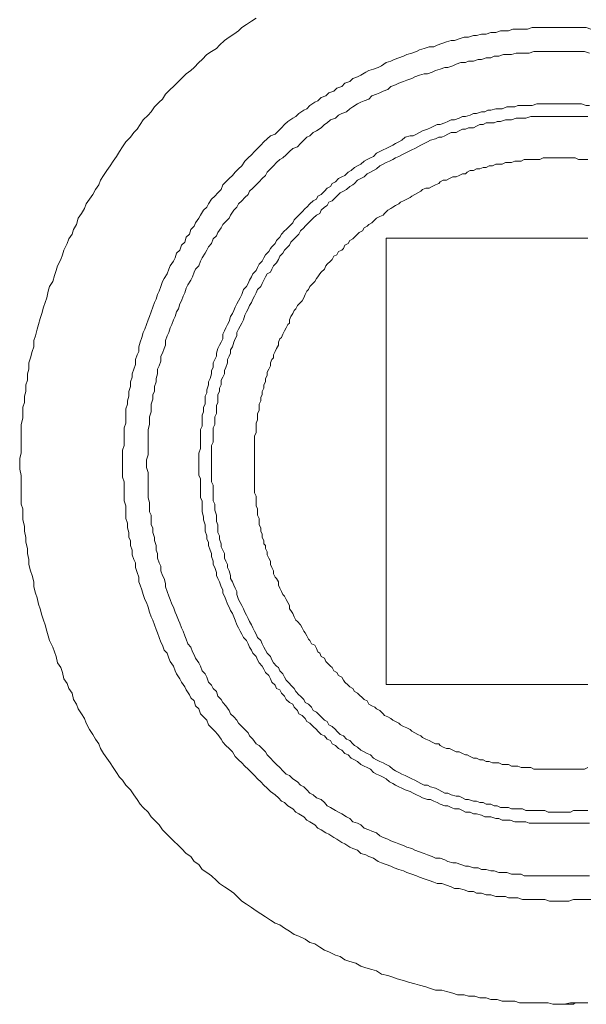
# Model space of a CAD drawing. Units: inches. Extents: x -57 to 489, y -495 to -106.
# Drawn here: x 383 to 400, y -315 to -286 of the extents above; entities that cross this region are included whole.
import ezdxf

# ---------------------------------------------------------------- set-up
doc = ezdxf.new("R2010")
doc.units = ezdxf.units.IN
doc.header["$MEASUREMENT"] = 0
doc.layers.add('图层 1', color=7, linetype='Continuous')

msp = doc.modelspace()

# ---------------------------------------------------------------- linework, layer by layer
at = {"layer": '图层 1', "color": 7, "lineweight": 9}
for points in [[(390.345, -286.261), (390.205, -286.354), (390.064, -286.447), (389.924, -286.536), (389.829, -286.631), (389.697, -286.724), (389.561, -286.817), (389.42, -286.908), (389.275, -287.046), (389.189, -287.141), (389.049, -287.232), (388.913, -287.322), (388.777, -287.461), (388.681, -287.554), (388.541, -287.692), (388.45, -287.785), (388.314, -287.876), (388.173, -288.016), (388.083, -288.107), (387.942, -288.247), (387.847, -288.34), (387.711, -288.474), (387.62, -288.615), (387.53, -288.708), (387.389, -288.844), (387.294, -288.984), (387.203, -289.077), (387.062, -289.213), (386.972, -289.352), (386.886, -289.492), (386.79, -289.585), (386.695, -289.723), (386.559, -289.859), (386.464, -290), (386.373, -290.136), (386.283, -290.279), (386.187, -290.419), (386.101, -290.553), (386.006, -290.694), (385.911, -290.83), (385.816, -290.968), (385.775, -291.109), (385.679, -291.245), (385.593, -291.385), (385.498, -291.524), (385.403, -291.662), (385.358, -291.798), (385.267, -291.936), (385.172, -292.079), (385.126, -292.26), (385.036, -292.401), (384.995, -292.537), (384.9, -292.678), (384.85, -292.814), (384.759, -293), (384.714, -293.136), (384.668, -293.274), (384.573, -293.462), (384.528, -293.6), (384.482, -293.741), (384.437, -293.92), (384.342, -294.061), (384.301, -294.199), (384.256, -294.387), (384.21, -294.521), (384.16, -294.661), (384.115, -294.845), (384.065, -294.986), (384.02, -295.167), (383.975, -295.305), (383.929, -295.491), (383.884, -295.632), (383.884, -295.815), (383.834, -295.952), (383.789, -296.137), (383.739, -296.278), (383.739, -296.462), (383.698, -296.598), (383.698, -296.786), (383.653, -296.922), (383.653, -297.108), (383.607, -297.244), (383.607, -297.43), (383.562, -297.568), (383.562, -297.754), (383.562, -297.89), (383.512, -298.076), (383.512, -298.212), (383.512, -298.4), (383.512, -298.534), (383.512, -298.722), (383.512, -298.906), (383.471, -299.046), (383.471, -299.228), (383.471, -299.368), (383.512, -299.552), (383.512, -299.692), (383.512, -299.874), (383.512, -300.012), (383.512, -300.198), (383.512, -300.384), (383.562, -300.518), (383.562, -300.706), (383.562, -300.844), (383.607, -301.03), (383.607, -301.168), (383.653, -301.352), (383.653, -301.495), (383.698, -301.674), (383.698, -301.817), (383.739, -301.998), (383.739, -302.139), (383.789, -302.32), (383.834, -302.463), (383.884, -302.647), (383.884, -302.785), (383.929, -302.969), (383.975, -303.109), (384.02, -303.291), (384.065, -303.431), (384.115, -303.615), (384.16, -303.755), (384.21, -303.891), (384.256, -304.075), (384.301, -304.213), (384.342, -304.352), (384.437, -304.538), (384.482, -304.676), (384.528, -304.814), (384.573, -304.998), (384.668, -305.138), (384.714, -305.274), (384.759, -305.46), (384.85, -305.599), (384.9, -305.739), (384.995, -305.875), (385.036, -306.061), (385.126, -306.199), (385.172, -306.338), (385.267, -306.476), (385.358, -306.612), (385.403, -306.753), (385.498, -306.936), (385.593, -307.079), (385.679, -307.215), (385.775, -307.351), (385.816, -307.492), (385.911, -307.628), (386.006, -307.768), (386.101, -307.904), (386.187, -308.043), (386.283, -308.183), (386.373, -308.322), (386.464, -308.412), (386.559, -308.553), (386.695, -308.691), (386.79, -308.829), (386.886, -308.968), (386.972, -309.108), (387.062, -309.199), (387.203, -309.337), (387.294, -309.476), (387.389, -309.566), (387.53, -309.707), (387.62, -309.847), (387.711, -309.936), (387.847, -310.072), (387.942, -310.169), (388.083, -310.305), (388.173, -310.398), (388.314, -310.537), (388.45, -310.63), (388.541, -310.768), (388.681, -310.861), (388.777, -310.999), (388.913, -311.09), (389.049, -311.185), (389.189, -311.321), (389.275, -311.414), (389.42, -311.507), (389.561, -311.598), (389.697, -311.691), (389.829, -311.829), (389.924, -311.922), (390.064, -312.013), (390.205, -312.106), (390.345, -312.201), (390.477, -312.294), (390.613, -312.382), (390.758, -312.475), (390.899, -312.566), (391.035, -312.611), (391.166, -312.704), (391.311, -312.799), (391.447, -312.89), (391.588, -312.938), (391.769, -313.031), (391.905, -313.121), (392.046, -313.167), (392.191, -313.26), (392.327, -313.352), (392.458, -313.398), (392.649, -313.491), (392.785, -313.536), (392.926, -313.627), (393.071, -313.674), (393.243, -313.722), (393.388, -313.817), (393.529, -313.86), (393.71, -313.906), (393.846, -313.953), (393.987, -314.042), (394.173, -314.089), (394.313, -314.137), (394.445, -314.185), (394.631, -314.23), (394.771, -314.275), (394.957, -314.323), (395.093, -314.366), (395.279, -314.414), (395.415, -314.461), (395.556, -314.509), (395.741, -314.509), (395.873, -314.552), (396.063, -314.599), (396.199, -314.643), (396.39, -314.643), (396.521, -314.688), (396.703, -314.688), (396.848, -314.735), (397.029, -314.735), (397.17, -314.781), (397.351, -314.781), (397.492, -314.831), (397.678, -314.831), (397.859, -314.831), (398, -314.874), (398.186, -314.874), (398.326, -314.874), (398.503, -314.874), (398.643, -314.874), (398.829, -314.874), (398.97, -314.921), (399.151, -314.921), (399.292, -314.921), (399.478, -314.874), (399.659, -314.874), (399.8, -314.874), (399.981, -314.874)], [(400.076, -286.583), (399.936, -286.536), (399.8, -286.536), (399.659, -286.536), (399.569, -286.536), (399.428, -286.536), (399.292, -286.536), (399.151, -286.536), (399.015, -286.536), (398.875, -286.536), (398.739, -286.536), (398.594, -286.536), (398.503, -286.536), (398.371, -286.536), (398.231, -286.583), (398.09, -286.583), (397.954, -286.583), (397.809, -286.583), (397.678, -286.631), (397.587, -286.631), (397.446, -286.631), (397.306, -286.676), (397.17, -286.676), (397.029, -286.724), (396.893, -286.724), (396.753, -286.769), (396.662, -286.769), (396.521, -286.817), (396.39, -286.817), (396.245, -286.862), (396.109, -286.908), (396.014, -286.908), (395.873, -286.955), (395.741, -287.001), (395.601, -287.046), (395.51, -287.093), (395.37, -287.093), (395.229, -287.141), (395.093, -287.182), (395.002, -287.232), (394.866, -287.277), (394.721, -287.322), (394.631, -287.37), (394.494, -287.413), (394.358, -287.461), (394.263, -287.508), (394.123, -287.554), (393.987, -287.649), (393.891, -287.692), (393.751, -287.74), (393.615, -287.785), (393.529, -287.828), (393.388, -287.923), (393.293, -287.971), (393.152, -288.016), (393.071, -288.107), (392.926, -288.152), (392.83, -288.247), (392.694, -288.295), (392.604, -288.388), (392.458, -288.431), (392.372, -288.522), (392.236, -288.567), (392.141, -288.66), (392.046, -288.708), (391.905, -288.798), (391.815, -288.894), (391.728, -288.939), (391.588, -289.032), (391.493, -289.123), (391.407, -289.168), (391.261, -289.263), (391.166, -289.352), (391.08, -289.445), (390.989, -289.54), (390.899, -289.63), (390.758, -289.678), (390.663, -289.771), (390.572, -289.859), (390.477, -289.952), (390.386, -290.048), (390.3, -290.136), (390.205, -290.231), (390.11, -290.324), (390.019, -290.419), (389.924, -290.553), (389.829, -290.644), (389.738, -290.739), (389.652, -290.83), (389.561, -290.925), (389.466, -291.016), (389.371, -291.109), (389.325, -291.245), (389.234, -291.338), (389.139, -291.431), (389.049, -291.524), (388.958, -291.662), (388.913, -291.755), (388.817, -291.843), (388.727, -291.984), (388.681, -292.079), (388.586, -292.215), (388.541, -292.308), (388.45, -292.401), (388.405, -292.537), (388.314, -292.628), (388.269, -292.768), (388.173, -292.861), (388.128, -293), (388.033, -293.093), (387.988, -293.231), (387.942, -293.322), (387.847, -293.462), (387.802, -293.555), (387.756, -293.693), (387.67, -293.829), (387.62, -293.92), (387.575, -294.061), (387.53, -294.199), (387.48, -294.292), (387.439, -294.43), (387.389, -294.521), (387.344, -294.661), (387.294, -294.8), (387.248, -294.936), (387.203, -295.031), (387.153, -295.167), (387.112, -295.305), (387.062, -295.398), (387.022, -295.539), (386.972, -295.677), (386.931, -295.815), (386.931, -295.952), (386.886, -296.047), (386.836, -296.183), (386.836, -296.323), (386.79, -296.462), (386.741, -296.598), (386.741, -296.693), (386.695, -296.829), (386.695, -296.97), (386.645, -297.108), (386.645, -297.244), (386.605, -297.382), (386.605, -297.477), (386.559, -297.613), (386.559, -297.754), (386.559, -297.89), (386.559, -298.028), (386.509, -298.169), (386.509, -298.309), (386.509, -298.4), (386.509, -298.534), (386.509, -298.677), (386.464, -298.817), (386.464, -298.953), (386.464, -299.094), (386.464, -299.228), (386.464, -299.368), (386.464, -299.463), (386.464, -299.599), (386.509, -299.738), (386.509, -299.874), (386.509, -300.012), (386.509, -300.155), (386.509, -300.291), (386.559, -300.432), (386.559, -300.518), (386.559, -300.661), (386.559, -300.799), (386.605, -300.937), (386.605, -301.078), (386.645, -301.214), (386.645, -301.352), (386.695, -301.447), (386.695, -301.583), (386.741, -301.722), (386.741, -301.86), (386.79, -301.998), (386.836, -302.091), (386.836, -302.229), (386.886, -302.37), (386.931, -302.506), (386.931, -302.647), (386.972, -302.737), (387.022, -302.876), (387.062, -303.014), (387.112, -303.155), (387.153, -303.243), (387.203, -303.383), (387.248, -303.524), (387.294, -303.66), (387.344, -303.755), (387.389, -303.891), (387.439, -304.03), (387.48, -304.123), (387.53, -304.261), (387.575, -304.401), (387.62, -304.488), (387.67, -304.628), (387.756, -304.721), (387.802, -304.859), (387.847, -304.955), (387.942, -305.093), (387.988, -305.229), (388.033, -305.32), (388.128, -305.46), (388.173, -305.555), (388.269, -305.692), (388.314, -305.784), (388.405, -305.923), (388.45, -306.011), (388.541, -306.104), (388.586, -306.245), (388.681, -306.338), (388.727, -306.476), (388.817, -306.567), (388.913, -306.66), (388.958, -306.798), (389.049, -306.891), (389.139, -306.982), (389.234, -307.079), (389.325, -307.215), (389.371, -307.304), (389.466, -307.399), (389.561, -307.492), (389.652, -307.587), (389.738, -307.723), (389.829, -307.816), (389.924, -307.904), (390.019, -307.997), (390.11, -308.09), (390.205, -308.183), (390.3, -308.274), (390.386, -308.369), (390.477, -308.46), (390.572, -308.553), (390.663, -308.643), (390.758, -308.739), (390.899, -308.829), (390.989, -308.92), (391.08, -309.015), (391.166, -309.061), (391.261, -309.154), (391.407, -309.244), (391.493, -309.337), (391.588, -309.383), (391.728, -309.476), (391.815, -309.566), (391.905, -309.614), (392.046, -309.707), (392.141, -309.8), (392.236, -309.847), (392.372, -309.936), (392.458, -309.981), (392.604, -310.072), (392.694, -310.122), (392.83, -310.215), (392.926, -310.262), (393.071, -310.353), (393.152, -310.398), (393.293, -310.444), (393.388, -310.537), (393.529, -310.582), (393.615, -310.63), (393.751, -310.675), (393.891, -310.768), (393.987, -310.813), (394.123, -310.861), (394.263, -310.906), (394.358, -310.951), (394.494, -310.999), (394.631, -311.047), (394.721, -311.09), (394.866, -311.14), (395.002, -311.185), (395.093, -311.228), (395.229, -311.273), (395.37, -311.321), (395.51, -311.369), (395.601, -311.414), (395.741, -311.414), (395.873, -311.459), (396.014, -311.507), (396.109, -311.552), (396.245, -311.552), (396.39, -311.598), (396.521, -311.645), (396.662, -311.645), (396.753, -311.691), (396.893, -311.691), (397.029, -311.736), (397.17, -311.736), (397.306, -311.784), (397.446, -311.784), (397.587, -311.784), (397.678, -311.829), (397.809, -311.829), (397.954, -311.829), (398.09, -311.877), (398.231, -311.877), (398.371, -311.877), (398.503, -311.877), (398.594, -311.877), (398.739, -311.877), (398.875, -311.922), (399.015, -311.922), (399.151, -311.922), (399.292, -311.922), (399.428, -311.922), (399.569, -311.877), (399.659, -311.877), (399.8, -311.877), (399.936, -311.877), (400.076, -311.877)], [(400.031, -287.277), (399.886, -287.232), (399.8, -287.232), (399.659, -287.232), (399.523, -287.232), (399.383, -287.232), (399.292, -287.232), (399.151, -287.232), (399.015, -287.232), (398.92, -287.232), (398.784, -287.232), (398.643, -287.232), (398.503, -287.232), (398.417, -287.232), (398.281, -287.277), (398.136, -287.277), (398.045, -287.277), (397.904, -287.277), (397.768, -287.322), (397.632, -287.322), (397.537, -287.322), (397.401, -287.37), (397.26, -287.37), (397.17, -287.413), (397.029, -287.413), (396.893, -287.461), (396.798, -287.461), (396.662, -287.508), (396.521, -287.508), (396.431, -287.554), (396.295, -287.554), (396.159, -287.601), (396.063, -287.649), (395.918, -287.692), (395.832, -287.692), (395.696, -287.74), (395.556, -287.785), (395.46, -287.828), (395.324, -287.876), (395.229, -287.876), (395.093, -287.923), (394.957, -287.971), (394.866, -288.016), (394.721, -288.062), (394.631, -288.107), (394.494, -288.152), (394.399, -288.2), (394.263, -288.247), (394.173, -288.34), (394.032, -288.388), (393.937, -288.431), (393.846, -288.474), (393.71, -288.522), (393.615, -288.615), (393.479, -288.66), (393.388, -288.708), (393.293, -288.755), (393.152, -288.844), (393.071, -288.894), (392.975, -288.984), (392.83, -289.032), (392.74, -289.077), (392.649, -289.168), (392.504, -289.213), (392.413, -289.306), (392.327, -289.352), (392.236, -289.445), (392.096, -289.54), (392.001, -289.585), (391.905, -289.678), (391.815, -289.723), (391.728, -289.812), (391.638, -289.907), (391.543, -290), (391.407, -290.048), (391.311, -290.136), (391.216, -290.231), (391.121, -290.324), (391.035, -290.37), (390.939, -290.46), (390.849, -290.553), (390.758, -290.644), (390.663, -290.739), (390.613, -290.83), (390.522, -290.925), (390.432, -291.016), (390.345, -291.109), (390.25, -291.199), (390.155, -291.29), (390.11, -291.385), (390.019, -291.476), (389.924, -291.571), (389.829, -291.662), (389.783, -291.755), (389.697, -291.843), (389.602, -291.984), (389.561, -292.079), (389.466, -292.168), (389.371, -292.26), (389.325, -292.356), (389.234, -292.492), (389.189, -292.585), (389.094, -292.678), (389.049, -292.814), (388.958, -292.907), (388.913, -293), (388.867, -293.093), (388.777, -293.231), (388.727, -293.322), (388.681, -293.462), (388.586, -293.555), (388.541, -293.646), (388.491, -293.784), (388.45, -293.877), (388.359, -294.015), (388.314, -294.108), (388.269, -294.244), (388.223, -294.34), (388.173, -294.478), (388.128, -294.566), (388.083, -294.709), (388.033, -294.8), (387.988, -294.936), (387.942, -295.031), (387.897, -295.167), (387.847, -295.26), (387.802, -295.398), (387.756, -295.491), (387.711, -295.632), (387.711, -295.77), (387.67, -295.861), (387.62, -296.001), (387.575, -296.09), (387.575, -296.228), (387.53, -296.371), (387.48, -296.462), (387.48, -296.598), (387.439, -296.738), (387.439, -296.829), (387.389, -296.97), (387.389, -297.108), (387.344, -297.198), (387.344, -297.337), (387.294, -297.477), (387.294, -297.568), (387.294, -297.706), (387.248, -297.845), (387.248, -297.983), (387.248, -298.076), (387.203, -298.212), (387.203, -298.355), (387.203, -298.448), (387.203, -298.582), (387.203, -298.722), (387.203, -298.858), (387.203, -298.953), (387.153, -299.094), (387.153, -299.228), (387.153, -299.323), (387.203, -299.463), (387.203, -299.599), (387.203, -299.738), (387.203, -299.831), (387.203, -299.969), (387.203, -300.107), (387.203, -300.198), (387.248, -300.341), (387.248, -300.479), (387.248, -300.613), (387.294, -300.706), (387.294, -300.844), (387.294, -300.985), (387.344, -301.078), (387.344, -301.214), (387.389, -301.352), (387.389, -301.447), (387.439, -301.583), (387.439, -301.722), (387.48, -301.817), (387.48, -301.953), (387.53, -302.091), (387.575, -302.184), (387.575, -302.32), (387.62, -302.463), (387.67, -302.551), (387.711, -302.69), (387.711, -302.785), (387.756, -302.921), (387.802, -303.062), (387.847, -303.155), (387.897, -303.291), (387.942, -303.383), (387.988, -303.524), (388.033, -303.615), (388.083, -303.755), (388.128, -303.844), (388.173, -303.982), (388.223, -304.075), (388.269, -304.213), (388.314, -304.306), (388.359, -304.447), (388.45, -304.538), (388.491, -304.676), (388.541, -304.769), (388.586, -304.859), (388.681, -304.998), (388.727, -305.093), (388.777, -305.229), (388.867, -305.32), (388.913, -305.415), (388.958, -305.555), (389.049, -305.644), (389.094, -305.739), (389.189, -305.83), (389.234, -305.966), (389.325, -306.061), (389.371, -306.152), (389.466, -306.245), (389.561, -306.383), (389.602, -306.476), (389.697, -306.567), (389.783, -306.66), (389.829, -306.753), (389.924, -306.846), (390.019, -306.936), (390.11, -307.029), (390.155, -307.122), (390.25, -307.215), (390.345, -307.351), (390.432, -307.399), (390.522, -307.492), (390.613, -307.587), (390.663, -307.675), (390.758, -307.768), (390.849, -307.861), (390.939, -307.95), (391.035, -308.043), (391.121, -308.138), (391.216, -308.233), (391.311, -308.274), (391.407, -308.369), (391.543, -308.46), (391.638, -308.553), (391.728, -308.598), (391.815, -308.691), (391.905, -308.782), (392.001, -308.829), (392.096, -308.92), (392.236, -308.968), (392.327, -309.061), (392.413, -309.154), (392.504, -309.199), (392.649, -309.287), (392.74, -309.337), (392.83, -309.383), (392.975, -309.476), (393.071, -309.523), (393.152, -309.614), (393.293, -309.659), (393.388, -309.707), (393.479, -309.8), (393.615, -309.847), (393.71, -309.893), (393.846, -309.936), (393.937, -310.029), (394.032, -310.072), (394.173, -310.122), (394.263, -310.169), (394.399, -310.215), (394.494, -310.262), (394.631, -310.305), (394.721, -310.353), (394.866, -310.398), (394.957, -310.444), (395.093, -310.491), (395.229, -310.537), (395.324, -310.582), (395.46, -310.63), (395.556, -310.675), (395.696, -310.675), (395.832, -310.718), (395.918, -310.768), (396.063, -310.813), (396.159, -310.813), (396.295, -310.861), (396.431, -310.906), (396.521, -310.906), (396.662, -310.951), (396.798, -310.951), (396.893, -310.999), (397.029, -310.999), (397.17, -311.047), (397.26, -311.047), (397.401, -311.09), (397.537, -311.09), (397.632, -311.09), (397.768, -311.14), (397.904, -311.14), (398.045, -311.14), (398.136, -311.185), (398.281, -311.185), (398.417, -311.185), (398.503, -311.185), (398.643, -311.185), (398.784, -311.185), (398.92, -311.185), (399.015, -311.185), (399.151, -311.185), (399.292, -311.185), (399.383, -311.185), (399.523, -311.185), (399.659, -311.185), (399.8, -311.185), (399.886, -311.185), (400.031, -311.185)], [(400.031, -288.798), (399.936, -288.798), (399.8, -288.755), (399.709, -288.755), (399.569, -288.755), (399.478, -288.755), (399.383, -288.755), (399.242, -288.755), (399.151, -288.755), (399.065, -288.755), (398.92, -288.755), (398.829, -288.755), (398.689, -288.755), (398.594, -288.755), (398.503, -288.755), (398.371, -288.798), (398.281, -288.798), (398.186, -288.798), (398.045, -288.798), (397.954, -288.798), (397.859, -288.844), (397.728, -288.844), (397.632, -288.844), (397.492, -288.894), (397.401, -288.894), (397.306, -288.894), (397.17, -288.939), (397.079, -288.939), (396.988, -288.984), (396.893, -288.984), (396.753, -289.032), (396.662, -289.032), (396.567, -289.077), (396.431, -289.123), (396.34, -289.123), (396.245, -289.168), (396.109, -289.213), (396.014, -289.213), (395.918, -289.263), (395.832, -289.306), (395.696, -289.352), (395.601, -289.352), (395.51, -289.401), (395.415, -289.445), (395.324, -289.492), (395.184, -289.54), (395.093, -289.585), (395.002, -289.63), (394.907, -289.678), (394.816, -289.678), (394.676, -289.723), (394.581, -289.812), (394.494, -289.859), (394.399, -289.907), (394.313, -289.952), (394.218, -290), (394.123, -290.048), (394.032, -290.093), (393.937, -290.136), (393.846, -290.184), (393.751, -290.279), (393.665, -290.324), (393.569, -290.37), (393.479, -290.419), (393.388, -290.506), (393.293, -290.553), (393.202, -290.599), (393.107, -290.694), (393.021, -290.739), (392.926, -290.83), (392.83, -290.875), (392.74, -290.925), (392.649, -291.016), (392.554, -291.063), (392.504, -291.154), (392.413, -291.199), (392.327, -291.29), (392.236, -291.385), (392.141, -291.431), (392.096, -291.524), (392.001, -291.571), (391.905, -291.662), (391.815, -291.755), (391.769, -291.798), (391.683, -291.891), (391.588, -291.984), (391.543, -292.031), (391.447, -292.12), (391.407, -292.215), (391.311, -292.308), (391.216, -292.401), (391.166, -292.446), (391.08, -292.537), (391.035, -292.628), (390.939, -292.725), (390.899, -292.814), (390.803, -292.907), (390.758, -292.954), (390.708, -293.047), (390.613, -293.136), (390.572, -293.231), (390.522, -293.322), (390.432, -293.414), (390.386, -293.507), (390.345, -293.6), (390.25, -293.693), (390.205, -293.784), (390.155, -293.877), (390.11, -293.97), (390.064, -294.061), (389.974, -294.151), (389.924, -294.292), (389.878, -294.387), (389.829, -294.478), (389.783, -294.566), (389.738, -294.661), (389.697, -294.754), (389.652, -294.845), (389.602, -294.936), (389.561, -295.076), (389.516, -295.167), (389.466, -295.26), (389.42, -295.353), (389.371, -295.446), (389.371, -295.582), (389.325, -295.677), (389.275, -295.77), (389.234, -295.861), (389.189, -296.001), (389.189, -296.09), (389.139, -296.183), (389.094, -296.278), (389.094, -296.416), (389.049, -296.505), (389.049, -296.598), (389.008, -296.738), (388.958, -296.829), (388.958, -296.922), (388.913, -297.062), (388.913, -297.153), (388.867, -297.244), (388.867, -297.382), (388.867, -297.477), (388.817, -297.568), (388.817, -297.706), (388.777, -297.802), (388.777, -297.89), (388.777, -298.028), (388.777, -298.121), (388.727, -298.212), (388.727, -298.355), (388.727, -298.448), (388.727, -298.534), (388.727, -298.677), (388.727, -298.77), (388.681, -298.906), (388.681, -299.001), (388.681, -299.094), (388.681, -299.228), (388.681, -299.323), (388.681, -299.414), (388.681, -299.552), (388.727, -299.645), (388.727, -299.785), (388.727, -299.874), (388.727, -299.969), (388.727, -300.107), (388.727, -300.198), (388.777, -300.291), (388.777, -300.432), (388.777, -300.518), (388.777, -300.613), (388.817, -300.754), (388.817, -300.844), (388.867, -300.985), (388.867, -301.078), (388.867, -301.168), (388.913, -301.304), (388.913, -301.4), (388.958, -301.495), (388.958, -301.583), (389.008, -301.722), (389.049, -301.817), (389.049, -301.905), (389.094, -302.044), (389.094, -302.139), (389.139, -302.229), (389.189, -302.37), (389.189, -302.463), (389.234, -302.551), (389.275, -302.647), (389.325, -302.785), (389.371, -302.876), (389.371, -302.969), (389.42, -303.062), (389.466, -303.155), (389.516, -303.291), (389.561, -303.383), (389.602, -303.476), (389.652, -303.567), (389.697, -303.66), (389.738, -303.755), (389.783, -303.891), (389.829, -303.982), (389.878, -304.075), (389.924, -304.168), (389.974, -304.261), (390.064, -304.352), (390.11, -304.447), (390.155, -304.538), (390.205, -304.628), (390.25, -304.721), (390.345, -304.814), (390.386, -304.907), (390.432, -304.998), (390.522, -305.093), (390.572, -305.186), (390.613, -305.274), (390.708, -305.367), (390.758, -305.46), (390.803, -305.555), (390.899, -305.644), (390.939, -305.739), (391.035, -305.784), (391.08, -305.875), (391.166, -305.966), (391.216, -306.061), (391.311, -306.152), (391.407, -306.199), (391.447, -306.29), (391.543, -306.383), (391.588, -306.476), (391.683, -306.524), (391.769, -306.612), (391.815, -306.707), (391.905, -306.753), (392.001, -306.846), (392.096, -306.936), (392.141, -306.982), (392.236, -307.079), (392.327, -307.122), (392.413, -307.215), (392.504, -307.256), (392.554, -307.351), (392.649, -307.399), (392.74, -307.492), (392.83, -307.537), (392.926, -307.628), (393.021, -307.675), (393.107, -307.768), (393.202, -307.816), (393.293, -307.861), (393.388, -307.95), (393.479, -307.997), (393.569, -308.043), (393.665, -308.09), (393.751, -308.183), (393.846, -308.233), (393.937, -308.274), (394.032, -308.322), (394.123, -308.369), (394.218, -308.46), (394.313, -308.505), (394.399, -308.553), (394.494, -308.598), (394.581, -308.643), (394.676, -308.691), (394.816, -308.739), (394.907, -308.782), (395.002, -308.829), (395.093, -308.877), (395.184, -308.92), (395.324, -308.968), (395.415, -308.968), (395.51, -309.015), (395.601, -309.061), (395.696, -309.108), (395.832, -309.154), (395.918, -309.154), (396.014, -309.199), (396.109, -309.244), (396.245, -309.244), (396.34, -309.287), (396.431, -309.337), (396.567, -309.337), (396.662, -309.383), (396.753, -309.383), (396.893, -309.428), (396.988, -309.476), (397.079, -309.476), (397.17, -309.476), (397.306, -309.523), (397.401, -309.523), (397.492, -309.566), (397.632, -309.566), (397.728, -309.566), (397.859, -309.614), (397.954, -309.614), (398.045, -309.614), (398.186, -309.614), (398.281, -309.659), (398.371, -309.659), (398.503, -309.659), (398.594, -309.659), (398.689, -309.659), (398.829, -309.659), (398.92, -309.659), (399.065, -309.659), (399.151, -309.659), (399.242, -309.659), (399.383, -309.659), (399.478, -309.659), (399.569, -309.659), (399.709, -309.659), (399.8, -309.659), (399.936, -309.659), (400.031, -309.659)], [(399.981, -289.123), (399.886, -289.123), (399.8, -289.123), (399.659, -289.123), (399.569, -289.123), (399.478, -289.123), (399.383, -289.123), (399.242, -289.123), (399.151, -289.123), (399.065, -289.123), (398.92, -289.123), (398.829, -289.123), (398.739, -289.123), (398.594, -289.123), (398.503, -289.123), (398.417, -289.123), (398.326, -289.123), (398.186, -289.168), (398.09, -289.168), (398, -289.168), (397.904, -289.168), (397.768, -289.213), (397.678, -289.213), (397.587, -289.213), (397.446, -289.263), (397.351, -289.263), (397.26, -289.306), (397.17, -289.306), (397.029, -289.306), (396.943, -289.352), (396.848, -289.352), (396.753, -289.401), (396.662, -289.445), (396.521, -289.445), (396.431, -289.492), (396.34, -289.492), (396.245, -289.54), (396.159, -289.585), (396.014, -289.585), (395.918, -289.63), (395.832, -289.678), (395.741, -289.723), (395.651, -289.723), (395.556, -289.771), (395.415, -289.812), (395.324, -289.859), (395.229, -289.907), (395.134, -289.952), (395.048, -290), (394.957, -290.048), (394.866, -290.093), (394.771, -290.136), (394.676, -290.184), (394.581, -290.231), (394.494, -290.279), (394.399, -290.324), (394.313, -290.37), (394.218, -290.419), (394.123, -290.46), (394.032, -290.506), (393.937, -290.553), (393.846, -290.644), (393.751, -290.694), (393.665, -290.739), (393.569, -290.787), (393.479, -290.875), (393.388, -290.925), (393.293, -290.968), (393.202, -291.063), (393.152, -291.109), (393.071, -291.154), (392.975, -291.245), (392.88, -291.29), (392.785, -291.338), (392.694, -291.431), (392.649, -291.476), (392.554, -291.571), (392.458, -291.614), (392.413, -291.71), (392.327, -291.755), (392.236, -291.843), (392.191, -291.936), (392.096, -291.984), (392.001, -292.079), (391.955, -292.12), (391.864, -292.215), (391.769, -292.308), (391.728, -292.356), (391.638, -292.446), (391.588, -292.537), (391.493, -292.628), (391.447, -292.678), (391.357, -292.768), (391.311, -292.861), (391.216, -292.954), (391.166, -293), (391.121, -293.093), (391.035, -293.183), (390.989, -293.274), (390.939, -293.369), (390.849, -293.462), (390.803, -293.555), (390.758, -293.646), (390.663, -293.693), (390.613, -293.784), (390.572, -293.877), (390.522, -293.97), (390.477, -294.061), (390.386, -294.151), (390.345, -294.244), (390.3, -294.34), (390.25, -294.43), (390.205, -294.521), (390.155, -294.614), (390.11, -294.709), (390.064, -294.8), (390.019, -294.893), (389.974, -295.031), (389.924, -295.124), (389.878, -295.215), (389.829, -295.305), (389.783, -295.398), (389.783, -295.491), (389.738, -295.582), (389.697, -295.677), (389.652, -295.815), (389.602, -295.906), (389.602, -296.001), (389.561, -296.09), (389.516, -296.183), (389.516, -296.278), (389.466, -296.416), (389.42, -296.505), (389.42, -296.598), (389.371, -296.693), (389.325, -296.786), (389.325, -296.922), (389.275, -297.015), (389.275, -297.108), (389.234, -297.198), (389.234, -297.337), (389.234, -297.43), (389.189, -297.523), (389.189, -297.613), (389.189, -297.754), (389.139, -297.845), (389.139, -297.938), (389.139, -298.076), (389.094, -298.169), (389.094, -298.262), (389.094, -298.355), (389.094, -298.491), (389.094, -298.582), (389.049, -298.677), (389.049, -298.817), (389.049, -298.906), (389.049, -299.001), (389.049, -299.094), (389.049, -299.228), (389.049, -299.323), (389.049, -299.414), (389.049, -299.552), (389.049, -299.645), (389.049, -299.738), (389.094, -299.831), (389.094, -299.969), (389.094, -300.06), (389.094, -300.155), (389.094, -300.291), (389.139, -300.384), (389.139, -300.479), (389.139, -300.565), (389.189, -300.706), (389.189, -300.799), (389.189, -300.89), (389.234, -300.985), (389.234, -301.125), (389.234, -301.214), (389.275, -301.304), (389.275, -301.4), (389.325, -301.536), (389.325, -301.631), (389.371, -301.722), (389.42, -301.817), (389.42, -301.953), (389.466, -302.044), (389.516, -302.139), (389.516, -302.229), (389.561, -302.32), (389.602, -302.463), (389.602, -302.551), (389.652, -302.647), (389.697, -302.737), (389.738, -302.828), (389.783, -302.921), (389.783, -303.014), (389.829, -303.155), (389.878, -303.243), (389.924, -303.336), (389.974, -303.431), (390.019, -303.524), (390.064, -303.615), (390.11, -303.705), (390.155, -303.798), (390.205, -303.891), (390.25, -303.982), (390.3, -304.075), (390.345, -304.168), (390.386, -304.261), (390.477, -304.352), (390.522, -304.447), (390.572, -304.538), (390.613, -304.628), (390.663, -304.721), (390.758, -304.814), (390.803, -304.907), (390.849, -304.998), (390.939, -305.093), (390.989, -305.138), (391.035, -305.229), (391.121, -305.32), (391.166, -305.415), (391.216, -305.506), (391.311, -305.599), (391.357, -305.644), (391.447, -305.739), (391.493, -305.83), (391.588, -305.923), (391.638, -305.966), (391.728, -306.061), (391.769, -306.152), (391.864, -306.199), (391.955, -306.29), (392.001, -306.383), (392.096, -306.433), (392.191, -306.524), (392.236, -306.567), (392.327, -306.66), (392.413, -306.707), (392.458, -306.798), (392.554, -306.846), (392.649, -306.936), (392.694, -306.982), (392.785, -307.079), (392.88, -307.122), (392.975, -307.215), (393.071, -307.256), (393.152, -307.351), (393.202, -307.399), (393.293, -307.444), (393.388, -307.537), (393.479, -307.587), (393.569, -307.628), (393.665, -307.675), (393.751, -307.768), (393.846, -307.816), (393.937, -307.861), (394.032, -307.904), (394.123, -307.95), (394.218, -307.997), (394.313, -308.09), (394.399, -308.138), (394.494, -308.183), (394.581, -308.233), (394.676, -308.274), (394.771, -308.322), (394.866, -308.369), (394.957, -308.412), (395.048, -308.46), (395.134, -308.505), (395.229, -308.553), (395.324, -308.553), (395.415, -308.598), (395.556, -308.643), (395.651, -308.691), (395.741, -308.739), (395.832, -308.782), (395.918, -308.782), (396.014, -308.829), (396.159, -308.877), (396.245, -308.877), (396.34, -308.92), (396.431, -308.968), (396.521, -308.968), (396.662, -309.015), (396.753, -309.015), (396.848, -309.061), (396.943, -309.061), (397.029, -309.108), (397.17, -309.108), (397.26, -309.154), (397.351, -309.154), (397.446, -309.199), (397.587, -309.199), (397.678, -309.199), (397.768, -309.244), (397.904, -309.244), (398, -309.244), (398.09, -309.244), (398.186, -309.287), (398.326, -309.287), (398.417, -309.287), (398.503, -309.287), (398.594, -309.287), (398.739, -309.287), (398.829, -309.337), (398.92, -309.337), (399.065, -309.337), (399.151, -309.337), (399.242, -309.337), (399.383, -309.337), (399.478, -309.337), (399.569, -309.287), (399.659, -309.287), (399.8, -309.287), (399.886, -309.287), (399.981, -309.287)], [(399.981, -290.37), (399.886, -290.37), (399.8, -290.37), (399.709, -290.37), (399.618, -290.324), (399.523, -290.324), (399.428, -290.324), (399.333, -290.324), (399.242, -290.324), (399.151, -290.324), (399.065, -290.324), (398.97, -290.324), (398.875, -290.324), (398.784, -290.324), (398.689, -290.324), (398.594, -290.37), (398.503, -290.37), (398.417, -290.37), (398.326, -290.37), (398.231, -290.37), (398.136, -290.37), (398.045, -290.419), (397.954, -290.419), (397.859, -290.419), (397.768, -290.46), (397.678, -290.46), (397.587, -290.46), (397.492, -290.506), (397.401, -290.506), (397.306, -290.506), (397.211, -290.553), (397.12, -290.553), (397.029, -290.599), (396.943, -290.599), (396.848, -290.644), (396.753, -290.644), (396.662, -290.694), (396.567, -290.694), (396.476, -290.739), (396.431, -290.787), (396.34, -290.787), (396.245, -290.83), (396.159, -290.875), (396.063, -290.875), (395.968, -290.925), (395.873, -290.968), (395.782, -290.968), (395.696, -291.016), (395.651, -291.063), (395.556, -291.109), (395.46, -291.154), (395.37, -291.199), (395.279, -291.199), (395.184, -291.245), (395.134, -291.29), (395.048, -291.338), (394.957, -291.385), (394.866, -291.431), (394.816, -291.476), (394.721, -291.524), (394.631, -291.571), (394.535, -291.614), (394.494, -291.662), (394.399, -291.71), (394.313, -291.755), (394.263, -291.798), (394.173, -291.843), (394.077, -291.936), (394.032, -291.984), (393.937, -292.031), (393.846, -292.079), (393.796, -292.12), (393.71, -292.215), (393.615, -292.26), (393.569, -292.308), (393.479, -292.356), (393.433, -292.446), (393.338, -292.492), (393.293, -292.537), (393.202, -292.628), (393.152, -292.678), (393.071, -292.725), (393.021, -292.814), (392.926, -292.861), (392.88, -292.954), (392.83, -293), (392.74, -293.047), (392.694, -293.136), (392.604, -293.183), (392.554, -293.274), (392.504, -293.322), (392.413, -293.414), (392.372, -293.462), (392.327, -293.555), (392.236, -293.646), (392.191, -293.693), (392.141, -293.784), (392.096, -293.829), (392.046, -293.92), (391.955, -294.015), (391.905, -294.061), (391.864, -294.151), (391.815, -294.199), (391.769, -294.292), (391.728, -294.387), (391.683, -294.478), (391.638, -294.521), (391.543, -294.614), (391.493, -294.709), (391.447, -294.754), (391.407, -294.845), (391.357, -294.936), (391.311, -295.031), (391.311, -295.124), (391.261, -295.167), (391.216, -295.26), (391.166, -295.353), (391.121, -295.446), (391.08, -295.539), (391.035, -295.582), (390.989, -295.677), (390.989, -295.77), (390.939, -295.861), (390.899, -295.952), (390.849, -296.047), (390.849, -296.137), (390.803, -296.183), (390.758, -296.278), (390.758, -296.371), (390.708, -296.462), (390.663, -296.55), (390.663, -296.645), (390.613, -296.738), (390.613, -296.829), (390.572, -296.922), (390.572, -297.015), (390.522, -297.108), (390.522, -297.198), (390.477, -297.291), (390.477, -297.382), (390.432, -297.477), (390.432, -297.568), (390.432, -297.663), (390.386, -297.754), (390.386, -297.845), (390.386, -297.938), (390.345, -298.028), (390.345, -298.121), (390.345, -298.212), (390.345, -298.309), (390.3, -298.4), (390.3, -298.491), (390.3, -298.582), (390.3, -298.677), (390.3, -298.77), (390.3, -298.858), (390.3, -298.953), (390.3, -299.046), (390.3, -299.137), (390.3, -299.228), (390.3, -299.323), (390.3, -299.414), (390.3, -299.507), (390.3, -299.599), (390.3, -299.692), (390.3, -299.785), (390.3, -299.874), (390.3, -299.969), (390.3, -300.06), (390.345, -300.155), (390.345, -300.246), (390.345, -300.341), (390.345, -300.432), (390.386, -300.518), (390.386, -300.613), (390.386, -300.706), (390.432, -300.799), (390.432, -300.89), (390.432, -300.985), (390.477, -301.078), (390.477, -301.168), (390.522, -301.259), (390.522, -301.352), (390.572, -301.447), (390.572, -301.536), (390.613, -301.583), (390.613, -301.674), (390.663, -301.769), (390.663, -301.86), (390.708, -301.953), (390.758, -302.044), (390.758, -302.139), (390.803, -302.229), (390.849, -302.32), (390.849, -302.415), (390.899, -302.506), (390.939, -302.551), (390.989, -302.647), (390.989, -302.737), (391.035, -302.828), (391.08, -302.921), (391.121, -303.014), (391.166, -303.062), (391.216, -303.155), (391.261, -303.243), (391.311, -303.336), (391.311, -303.431), (391.357, -303.476), (391.407, -303.567), (391.447, -303.66), (391.493, -303.755), (391.543, -303.798), (391.638, -303.891), (391.683, -303.982), (391.728, -304.075), (391.769, -304.123), (391.815, -304.213), (391.864, -304.306), (391.905, -304.352), (391.955, -304.447), (392.046, -304.488), (392.096, -304.583), (392.141, -304.676), (392.191, -304.721), (392.236, -304.814), (392.327, -304.859), (392.372, -304.955), (392.413, -304.998), (392.504, -305.093), (392.554, -305.138), (392.604, -305.229), (392.694, -305.274), (392.74, -305.367), (392.83, -305.415), (392.88, -305.506), (392.926, -305.555), (393.021, -305.644), (393.071, -305.692), (393.152, -305.739), (393.202, -305.83), (393.293, -305.875), (393.338, -305.923), (393.433, -306.011), (393.479, -306.061), (393.569, -306.104), (393.615, -306.199), (393.71, -306.245), (393.796, -306.29), (393.846, -306.338), (393.937, -306.383), (394.032, -306.476), (394.077, -306.524), (394.173, -306.567), (394.263, -306.612), (394.313, -306.66), (394.399, -306.707), (394.494, -306.753), (394.535, -306.798), (394.631, -306.846), (394.721, -306.891), (394.816, -306.936), (394.866, -306.982), (394.957, -307.029), (395.048, -307.079), (395.134, -307.122), (395.184, -307.167), (395.279, -307.215), (395.37, -307.256), (395.46, -307.304), (395.556, -307.351), (395.651, -307.351), (395.696, -307.399), (395.782, -307.444), (395.873, -307.492), (395.968, -307.492), (396.063, -307.537), (396.159, -307.587), (396.245, -307.587), (396.34, -307.628), (396.431, -307.675), (396.476, -307.675), (396.567, -307.723), (396.662, -307.768), (396.753, -307.768), (396.848, -307.816), (396.943, -307.816), (397.029, -307.861), (397.12, -307.861), (397.211, -307.904), (397.306, -307.904), (397.401, -307.904), (397.492, -307.95), (397.587, -307.95), (397.678, -307.95), (397.768, -307.997), (397.859, -307.997), (397.954, -307.997), (398.045, -308.043), (398.136, -308.043), (398.231, -308.043), (398.326, -308.043), (398.417, -308.09), (398.503, -308.09), (398.594, -308.09), (398.689, -308.09), (398.784, -308.09), (398.875, -308.09), (398.97, -308.09), (399.065, -308.09), (399.151, -308.09), (399.242, -308.09), (399.333, -308.09), (399.428, -308.09), (399.523, -308.09), (399.618, -308.09), (399.709, -308.09), (399.8, -308.09), (399.886, -308.09), (399.981, -308.043)], [(394.127, -292.657), (394.127, -305.624)], [(394.127, -292.657), (399.614, -292.657)], [(399.986, -292.657), (399.936, -292.657), (399.89, -292.657), (399.841, -292.657), (399.795, -292.657), (399.754, -292.657), (399.709, -292.657), (399.664, -292.657), (399.614, -292.657)], [(394.127, -305.624), (399.614, -305.624)], [(399.614, -305.624), (399.664, -305.624), (399.709, -305.624), (399.754, -305.624), (399.795, -305.624), (399.841, -305.624), (399.89, -305.624), (399.936, -305.624), (399.986, -305.624)], [(399.292, -314.921), (399.333, -314.921), (399.428, -314.921), (399.478, -314.921), (399.523, -314.921), (399.569, -314.921), (399.618, -314.874), (399.709, -314.874), (399.754, -314.874), (399.8, -314.874), (399.841, -314.874), (399.936, -314.874), (399.981, -314.874)]]:
    msp.add_lwpolyline(points, dxfattribs=at)

doc.saveas('drawing.dxf')
